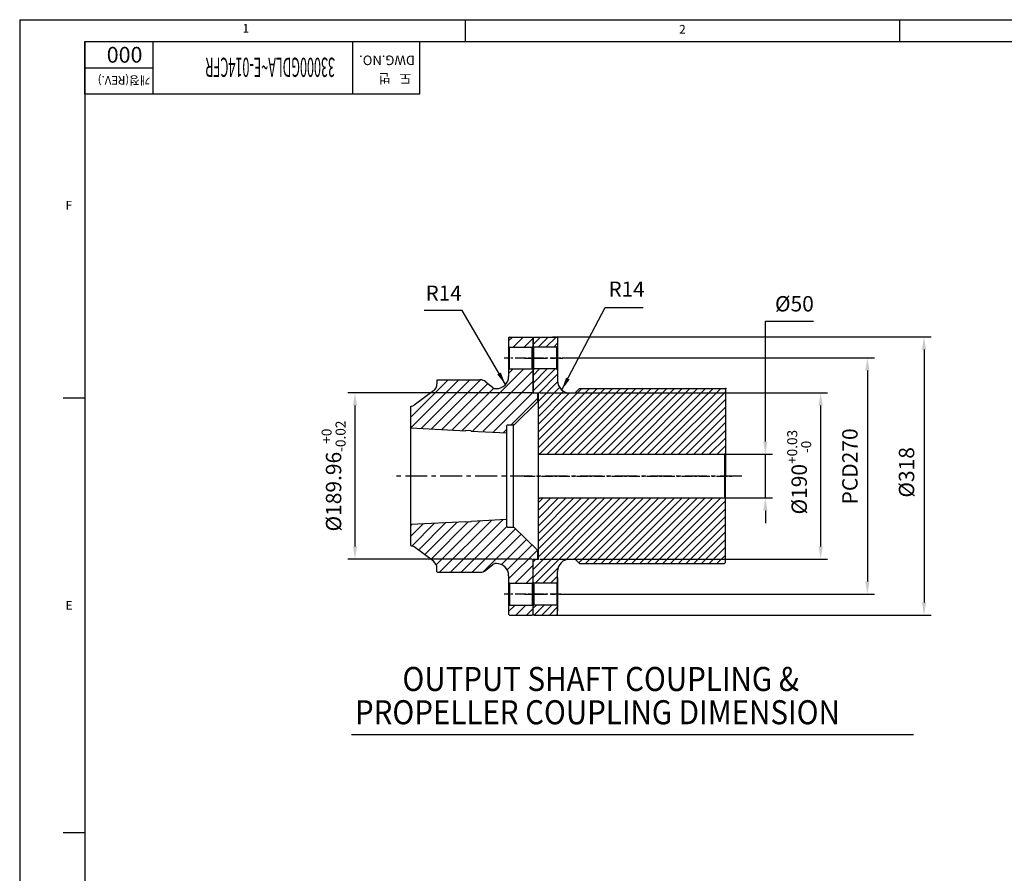
# Model space of a CAD drawing. Units: millimetres. Extents: x -13982 to -9970, y 20014 to 22897.
# Drawn here: x -13982 to -12855, y 21911 to 22887 of the extents above; entities that cross this region are included whole.
import ezdxf

# ---------------------------------------------------------------- set-up
doc = ezdxf.new("R2010")
doc.units = ezdxf.units.MM
doc.header["$LTSCALE"] = 10
doc.header["$MEASUREMENT"] = 0
doc.linetypes.add('CENTER', pattern=[2, 1.25, -0.25, 0.25, -0.25])
doc.linetypes.add('PHANTOM', pattern=[2.5, 1.25, -0.25, 0.25, -0.25, 0.25, -0.25])
doc.layers.get('0').update_dxf_attribs({"linetype": 'CONTINUOUS'})
doc.layers.get('DEFPOINTS').update_dxf_attribs({"linetype": 'CONTINUOUS'})
for name, color, linetype in [('1', 1, 'CENTER'), ('14', 14, 'CONTINUOUS'), ('2', 5, 'PHANTOM'), ('DIM', 6, 'CONTINUOUS')]:
    doc.layers.add(name, color=color, linetype=linetype)
doc.styles.add('GHS', font='ROMANS.shx', dxfattribs={"bigfont": 'GHS.shx'})
doc.dimstyles.new('A1', dxfattribs={"dimtxt": 3, "dimasz": 3, "dimexe": 2, "dimexo": 0.7, "dimgap": 2, "dimtad": 1, "dimtoh": 1, "dimdec": 3, "dimdsep": 46, "dimtxsty": 'Standard', "dimcen": 0.09, "dimclrd": 2, "dimclre": 2, "dimclrt": 6, "dimadec": 0, "dimazin": 0, "dimtfac": 1, "dimtdec": 3, "dimtmove": 0, "dimatfit": 3, "dimfxl": 0, "dimtolj": 1, "dimarcsym": 0})
pattern_1 = [(45, (3937.863, 5304.865), (-4.4194174, 4.4194174), [])]
pattern_2 = [(45, (6093.376, 5304.865), (-4.4194174, 4.4194174), [])]

# ---------------------------------------------------------------- blocks, each defined once
blk = doc.blocks.new('*D288')
at = {"layer": 'DEFPOINTS', "color": 0, "transparency": 16777216}
for p in [(-13373.2, 22524.6), (-13373.3, 22206.6), (-12947.1, 22206.6)]:
    blk.add_point(p, dxfattribs=at)
at = {"layer": 'DIM', "color": 2, "lineweight": -2, "transparency": 16777216}
for p, q in [((-13372.1, 22524.6), (-12939.1, 22524.6)), ((-12947.1, 22510.2), (-12947.1, 22221)), ((-13372.2, 22206.6), (-12939.1, 22206.6))]:
    blk.add_line(p, q, dxfattribs=at)
at = {"layer": 'DIM', "color": 2, "transparency": 16777216}
for points in [[(-12949.5, 22510.2), (-12944.7, 22510.2), (-12947.1, 22524.6)], [(-12949.5, 22221), (-12944.7, 22221), (-12947.1, 22206.6)]]:
    blk.add_solid(points, dxfattribs=at)
at = {"layer": 'DIM', "color": 6, "transparency": 16777216, "insert": (-12967.1, 22369.8), "char_height": 17.6, "attachment_point": 5, "rotation": 90}
blk.add_mtext('\\A1;{%%c318}', dxfattribs=at)
blk = doc.blocks.new('*D289')
at = {"layer": 'DEFPOINTS', "color": 0, "transparency": 16777216}
for p in [(-13394.3, 22460.6), (-13598.1, 22270.6), (-13394.3, 22270.6)]:
    blk.add_point(p, dxfattribs=at)
at = {"layer": 'DIM', "color": 2, "lineweight": -2, "transparency": 16777216}
for p, q in [((-13395.4, 22460.6), (-13606.1, 22460.6)), ((-13598.1, 22446.2), (-13598.1, 22285)), ((-13395.4, 22270.6), (-13606.1, 22270.6))]:
    blk.add_line(p, q, dxfattribs=at)
at = {"layer": 'DIM', "color": 2, "transparency": 16777216}
for points in [[(-13600.5, 22446.2), (-13595.7, 22446.2), (-13598.1, 22460.6)], [(-13600.5, 22285), (-13595.7, 22285), (-13598.1, 22270.6)]]:
    blk.add_solid(points, dxfattribs=at)
at = {"layer": 'DIM', "color": 6, "transparency": 16777216, "insert": (-13622.6, 22365.6), "char_height": 17.6, "attachment_point": 5, "rotation": 90}
blk.add_mtext('\\A1;{%%c189.96{\\H11.440000;\\S+0^ -0.02;}}', dxfattribs=at)
blk = doc.blocks.new('*D290')
at = {"layer": 'DEFPOINTS', "color": 0, "transparency": 16777216}
for p in [(-13387.4, 22460.6), (-13388, 22270.6), (-13065.4, 22270.6)]:
    blk.add_point(p, dxfattribs=at)
at = {"layer": 'DIM', "color": 2, "lineweight": -2, "transparency": 16777216}
for p, q in [((-13386.3, 22460.6), (-13057.4, 22460.6)), ((-13065.4, 22446.2), (-13065.4, 22285)), ((-13386.8, 22270.6), (-13057.4, 22270.6))]:
    blk.add_line(p, q, dxfattribs=at)
at = {"layer": 'DIM', "color": 2, "transparency": 16777216}
for points in [[(-13067.8, 22446.2), (-13063, 22446.2), (-13065.4, 22460.6)], [(-13067.8, 22285), (-13063, 22285), (-13065.4, 22270.6)]]:
    blk.add_solid(points, dxfattribs=at)
at = {"layer": 'DIM', "color": 6, "transparency": 16777216, "insert": (-13089.9, 22370), "char_height": 17.6, "attachment_point": 5, "rotation": 90}
blk.add_mtext('\\A1;{%%c190{\\H11.440000;\\S+0.03^ -0;}}', dxfattribs=at)
blk = doc.blocks.new('*D291')
at = {"layer": 'DEFPOINTS', "color": 0, "transparency": 16777216}
for p in [(-13362.3, 22500.6), (-13362.3, 22230.6), (-13011.9, 22230.6)]:
    blk.add_point(p, dxfattribs=at)
at = {"layer": 'DIM', "color": 2, "lineweight": -2, "transparency": 16777216}
for p, q in [((-13361.2, 22500.6), (-13003.9, 22500.6)), ((-13011.9, 22486.2), (-13011.9, 22245)), ((-13361.2, 22230.6), (-13003.9, 22230.6))]:
    blk.add_line(p, q, dxfattribs=at)
at = {"layer": 'DIM', "color": 2, "transparency": 16777216}
for points in [[(-13014.3, 22486.2), (-13009.5, 22486.2), (-13011.9, 22500.6)], [(-13014.3, 22245), (-13009.5, 22245), (-13011.9, 22230.6)]]:
    blk.add_solid(points, dxfattribs=at)
at = {"layer": 'DIM', "color": 6, "transparency": 16777216, "insert": (-13031.9, 22376.6), "char_height": 17.6, "attachment_point": 5, "rotation": 90}
blk.add_mtext('\\A1;{PCD270}', dxfattribs=at)
blk = doc.blocks.new('300306 단면')
at = {"layer": '14'}
h = blk.add_hatch(dxfattribs=at)
h.set_pattern_fill('ANSI31', color=256, scale=70)
h.set_pattern_definition([(45, (453.5865, -2459.471), (-6.187184, 6.187184), [])])
h.paths.add_polyline_path([(144.8, 84.4), (145, 84.9), (145, 94.5), (144.5, 95), (140, 95), (140, 121.5), (139, 122.5), (113, 122.5), (112, 121.5), (112, 114, -0.414214), (98, 100), (97.1, 100, -0.171831), (94, 101.1), (85.8, 107.8, 0.171831), (79.5, 110), (30.5, 110), (30, 109.5), (30, 105.5, -0.236838), (26, 97.5), (3.8, 81, -0.16153), (0.8, 80), (0.5, 80), (0, 79.5), (0, 55.3), (0.3, 55), (63, 51.8), (63, 52.3), (69, 52), (109.7, 49.5), (110, 49.8), (110, 57.7, -0.414214), (110.8, 58.5), (117.7, 58.5), (118.2, 58.7)])
h.paths.add_polyline_path([(140, 158), (139, 159), (113, 159), (112, 158), (112, 148.5), (113, 147.5), (139, 147.5), (140, 148.5)])
h.paths.add_polyline_path([(118.2, -58.7), (117.7, -58.5), (110.8, -58.5, -0.414214), (110, -57.7), (110, -49.8), (109.7, -49.5), (69, -51.5), (69, -52), (63, -52.3), (0.3, -55), (0, -55.3), (0, -79.5), (0.5, -80), (0.8, -80, -0.16153), (3.8, -81), (26, -97.5, -0.236838), (30, -105.5), (30, -109.5), (30.5, -110), (79.5, -110, 0.171831), (85.8, -107.8), (94, -101.1, -0.171831), (97.1, -100), (98, -100, -0.414214), (112, -114), (112, -121.5), (113, -122.5), (139, -122.5), (140, -121.5), (140, -95), (144.5, -95), (145, -94.5), (145, -84.9), (144.8, -84.4)])
h.paths.add_polyline_path([(140, -148.5), (139, -147.5), (113, -147.5), (112, -148.5), (112, -158), (113, -159), (139, -159), (140, -158)])
for p, q in [((113, 159), (112, 158)), ((112, 158), (112, 114)), ((113, 159), (139, 159)), ((139, 159), (140, 158)), ((140, 158), (140, 95)), ((113, 147.5), (112, 148.5)), ((113, 147.5), (139, 147.5)), ((113, 122.5), (113, 147.5)), ((139, 147.5), (140, 148.5)), ((139, 122.5), (139, 147.5)), ((113, 122.5), (112, 121.5)), ((113, 122.5), (139, 122.5)), ((139, 122.5), (140, 121.5)), ((30, 109.5), (30.5, 110)), ((30, 109.5), (30, 105.5)), ((30.5, 110), (79.5, 110)), ((85.8, 107.8), (94, 101.1)), ((26, 97.5), (3.8, 81)), ((97.1, 100), (98, 100)), ((140, 95), (144.5, 95)), ((144.5, 95), (145, 94.5)), ((145, 94.5), (145, 84.9)), ((0, 79.5), (0.5, 80)), ((0, -79.5), (0, 79.5)), ((0.5, 80), (0.8, 80)), ((118.2, 58.7), (144.8, 84.4)), ((144.8, 84.4), (145, 84.9)), ((110, -57.7), (110, 57.7)), ((110.8, 58.5), (117.7, 58.5)), ((118.2, 58.7), (117.7, 58.5)), ((117.7, -58.5), (117.7, 58.5)), ((0, 55), (63, 51.8)), ((63, 51.8), (63, 52.3)), ((63, 52.3), (69, 52)), ((69, 51.5), (69, 52)), ((69, 51.5), (110, 49.5)), ((109.7, 49.5), (110, 49.8)), ((0, -55), (63, -51.8)), ((63, -52.3), (63, -51.8)), ((63, -52.3), (69, -52)), ((69, -51.5), (109.7, -49.5)), ((69, -52), (69, -51.5)), ((109.7, -49.5), (110, -49.8)), ((110.8, -58.5), (117.7, -58.5)), ((118.2, -58.7), (117.7, -58.5)), ((118.2, -58.7), (144.8, -84.4)), ((0, -79.5), (0.5, -80)), ((0.5, -80), (0.8, -80)), ((26, -97.5), (3.8, -81)), ((144.8, -84.4), (145, -84.9)), ((145, -84.9), (145, -94.5)), ((85.8, -107.8), (94, -101.1)), ((98, -100), (97.1, -100)), ((140, -158), (140, -95)), ((140, -95), (144.5, -95)), ((144.5, -95), (145, -94.5)), ((30, -109.5), (30, -105.5)), ((30, -109.5), (30.5, -110)), ((30.5, -110), (79.5, -110)), ((112, -114), (112, -158)), ((113, -122.5), (112, -121.5)), ((113, -122.5), (139, -122.5)), ((113, -122.5), (113, -147.5)), ((139, -122.5), (140, -121.5)), ((139, -122.5), (139, -147.5)), ((113, -147.5), (112, -148.5)), ((113, -147.5), (139, -147.5)), ((139, -147.5), (140, -148.5)), ((113, -159), (112, -158)), ((113, -159), (139, -159)), ((139, -159), (140, -158))]:
    blk.add_line(p, q)
for centre, radius, start, end in [((98, 114), 14, 270, 0), ((20, 105.5), 10, 306.7029, 0), ((79.5, 100), 10, 51, 90), ((97.1, 105), 5, 231, 270), ((0.8, 85), 5, 270, 306.7029), ((110.8, 57.7), 0.8, 90, 180), ((110.8, -57.7), 0.8, 180, 270), ((0.8, -85), 5, 53.2971, 90), ((20, -105.5), 10, 0, 53.2971), ((97.1, -105), 5, 90, 129), ((98, -114), 14, 0, 90), ((79.5, -100), 10, 270, 309)]:
    blk.add_arc(centre, radius, start, end)
at = {"layer": '2'}
for p, q in [((109.7, 49.5), (110, 49.5)), ((109.7, -49.5), (110, -49.5))]:
    blk.add_line(p, q, dxfattribs=at)
blk = doc.blocks.new('*D292')
at = {"layer": 'DEFPOINTS', "color": 0, "transparency": 16777216}
for p in [(-13175.3, 22390.6), (-13128.6, 22390.6), (-13175.3, 22340.6)]:
    blk.add_point(p, dxfattribs=at)
at = {"layer": 'DIM', "color": 2, "lineweight": -2, "transparency": 16777216}
for p, q in [((-13128.6, 22405), (-13128.6, 22542.6)), ((-13128.6, 22542.6), (-13073.4, 22542.6)), ((-13174.2, 22390.6), (-13120.6, 22390.6)), ((-13128.6, 22340.6), (-13128.6, 22390.6)), ((-13174.2, 22340.6), (-13120.6, 22340.6)), ((-13128.6, 22326.2), (-13128.6, 22311.8))]:
    blk.add_line(p, q, dxfattribs=at)
at = {"layer": 'DIM', "color": 2, "transparency": 16777216}
for points in [[(-13131, 22405), (-13126.2, 22405), (-13128.6, 22390.6)], [(-13131, 22326.2), (-13126.2, 22326.2), (-13128.6, 22340.6)]]:
    blk.add_solid(points, dxfattribs=at)
at = {"layer": 'DIM', "color": 6, "transparency": 16777216, "insert": (-13095.4, 22562.6), "char_height": 17.6, "attachment_point": 5}
blk.add_mtext('\\A1;%%C50', dxfattribs=at)

msp = doc.modelspace()

# ---------------------------------------------------------------- hatches: boundary and pattern name
at = {"layer": '14'}
h = msp.add_hatch(dxfattribs=at)
h.set_pattern_fill('ANSI31', color=256, scale=50, style=0)
h.set_pattern_definition(pattern_2)
h.paths.add_polyline_path([(-13366.3149, 22523.5768), (-13367.3149, 22524.5768), (-13393.3149, 22524.5768), (-13394.3149, 22523.5768), (-13394.3149, 22514.0768), (-13393.3149, 22513.0768), (-13367.3149, 22513.0768), (-13366.3149, 22514.0768)])
h = msp.add_hatch(dxfattribs=at)
h.set_pattern_fill('ANSI31', color=256, scale=50, style=0)
h.set_pattern_definition(pattern_2)
h.paths.add_polyline_path([(-13341.3149, 22465.5768), (-13345.4362, 22461.4555, -0.198912367), (-13347.5575, 22460.5768), (-13352.3149, 22460.5768, -0.414213562), (-13366.3149, 22474.5768), (-13366.3149, 22487.0768), (-13367.3149, 22488.0768), (-13393.3149, 22488.0768), (-13394.3149, 22487.0768), (-13394.3149, 22461.5768), (-13393.3149, 22460.5768), (-13388.3149, 22460.5768), (-13388.3149, 22391.5768), (-13387.3149, 22390.5768), (-13175.3149, 22390.5768), (-13174.3149, 22391.5768), (-13174.3149, 22464.5768), (-13175.3149, 22465.5768)])
h = msp.add_hatch(dxfattribs=at)
h.set_pattern_fill('ANSI31', color=256, scale=50, style=0)
h.set_pattern_definition(pattern_1)
h.paths.add_polyline_path([(-13175.3149, 22340.5768), (-13387.3149, 22340.5768), (-13388.3149, 22339.5768), (-13388.3149, 22270.5768), (-13393.3149, 22270.5768), (-13394.3149, 22269.5768), (-13394.3149, 22244.0768), (-13393.3149, 22243.0768), (-13367.3149, 22243.0768), (-13366.3149, 22244.0768), (-13366.3149, 22256.5768, -0.414213562), (-13352.3149, 22270.5768), (-13347.5575, 22270.5768, -0.198912367), (-13345.4362, 22269.6981), (-13341.3149, 22265.5768), (-13175.3149, 22265.5768), (-13174.3149, 22266.5768), (-13174.3149, 22339.5768)])
h = msp.add_hatch(dxfattribs=at)
h.set_pattern_fill('ANSI31', color=256, scale=50, style=0)
h.set_pattern_definition(pattern_1)
h.paths.add_polyline_path([(-13394.3149, 22217.0768), (-13394.3149, 22207.5768), (-13393.3149, 22206.5768), (-13367.3149, 22206.5768), (-13366.3149, 22207.5768), (-13366.3149, 22217.0768), (-13367.3149, 22218.0768), (-13393.3149, 22218.0768)])

# ---------------------------------------------------------------- linework, layer by layer
for p, q in [((-13981.6957, 22887.4911), (-9979.6958, 22887.4911)), ((-13981.6957, 22887.4911), (-13981.6957, 20033.8912)), ((-13472.1243, 22887.4911), (-13472.1243, 22862.6339)), ((-12974.9815, 22887.4911), (-12974.9815, 22862.6339)), ((-13907.1243, 22862.6339), (-10004.553, 22862.6339)), ((-13907.1243, 22862.6339), (-13907.1243, 20058.7483)), ((-13907.1243, 22862.6339), (-13524.3243, 22862.6339)), ((-13907.1243, 22802.4796), (-13907.1243, 22862.6339)), ((-13600.8843, 22862.6339), (-13600.8843, 22802.4796)), ((-13524.3243, 22862.6339), (-13524.3243, 22802.4796)), ((-13524.3243, 22802.4796), (-13907.1243, 22802.4796)), ((-13393.3149, 22524.5768), (-13394.3149, 22523.5768)), ((-13394.3149, 22461.5768), (-13394.3149, 22523.5768)), ((-13393.3149, 22524.5768), (-13367.3149, 22524.5768)), ((-13391.3149, 22524.5768), (-13373.3149, 22524.5768)), ((-13367.3149, 22524.5768), (-13366.3149, 22523.5768)), ((-13366.3149, 22523.5768), (-13366.3149, 22474.5768)), ((-13393.3149, 22513.0768), (-13394.3149, 22514.0768)), ((-13367.3149, 22513.0768), (-13393.3149, 22513.0768)), ((-13393.3149, 22488.0768), (-13393.3149, 22513.0768)), ((-13366.3149, 22514.0768), (-13367.3149, 22513.0768)), ((-13367.3149, 22488.0768), (-13367.3149, 22513.0768)), ((-13393.3149, 22488.0768), (-13394.3149, 22487.0768)), ((-13367.3149, 22488.0768), (-13393.3149, 22488.0768)), ((-13366.3149, 22487.0768), (-13367.3149, 22488.0768)), ((-13393.3149, 22460.5768), (-13394.3149, 22461.5768)), ((-13341.3149, 22465.5768), (-13345.4362, 22461.4555)), ((-13341.3149, 22465.5768), (-13175.3149, 22465.5768)), ((-13175.3149, 22465.5768), (-13174.3149, 22464.5768)), ((-13174.3149, 22464.5768), (-13174.3149, 22365.5768)), ((-13931.9814, 22454.9768), (-13907.8515, 22454.9768)), ((-13393.3149, 22460.5768), (-13388.3149, 22460.5768)), ((-13388.3149, 22270.5768), (-13388.3149, 22460.5768)), ((-13352.3149, 22460.5768), (-13347.5575, 22460.5768)), ((-13387.3149, 22390.5768), (-13388.3149, 22391.5768)), ((-13387.3149, 22390.5768), (-13175.3149, 22390.5768)), ((-13175.3149, 22390.5768), (-13174.3149, 22391.5768)), ((-13175.3149, 22390.5768), (-13175.3149, 22340.5768)), ((-13174.3149, 22266.5768), (-13174.3149, 22365.5768)), ((-13387.3149, 22340.5768), (-13388.3149, 22339.5768)), ((-13387.3149, 22340.5768), (-13175.3149, 22340.5768)), ((-13175.3149, 22340.5768), (-13174.3149, 22339.5768)), ((-13393.3149, 22270.5768), (-13394.3149, 22269.5768)), ((-13393.3149, 22270.5768), (-13388.3149, 22270.5768)), ((-13352.3149, 22270.5768), (-13347.5575, 22270.5768)), ((-13394.3149, 22207.5768), (-13394.3149, 22269.5768)), ((-13341.3149, 22265.5768), (-13345.4362, 22269.6981)), ((-13341.3149, 22265.5768), (-13175.3149, 22265.5768)), ((-13175.3149, 22265.5768), (-13174.3149, 22266.5768)), ((-13366.3149, 22207.5768), (-13366.3149, 22256.5768)), ((-13366.3149, 22249.6294), (-13366.3149, 22211.5243)), ((-13393.3149, 22243.0768), (-13394.3149, 22244.0768)), ((-13367.3149, 22243.0768), (-13393.3149, 22243.0768)), ((-13393.3149, 22243.0768), (-13393.3149, 22218.0768)), ((-13366.3149, 22244.0768), (-13367.3149, 22243.0768)), ((-13367.3149, 22243.0768), (-13367.3149, 22218.0768)), ((-13393.3149, 22218.0768), (-13394.3149, 22217.0768)), ((-13394.3149, 22207.5768), (-13394.3149, 22217.0768)), ((-13367.3149, 22218.0768), (-13393.3149, 22218.0768)), ((-13366.3149, 22217.0768), (-13367.3149, 22218.0768)), ((-13393.3149, 22206.5768), (-13394.3149, 22207.5768)), ((-13393.3149, 22206.5768), (-13367.3149, 22206.5768)), ((-13391.3149, 22206.5768), (-13373.3149, 22206.5768)), ((-13367.3149, 22206.5768), (-13366.3149, 22207.5768)), ((-13602.1005, 22069.9835), (-12958.9926, 22069.9835)), ((-13931.9814, 21957.834), (-13907.8515, 21957.834))]:
    msp.add_line(p, q)
at = {"color": 4}
for p, q in [((-13829.2961, 22862.6339), (-13829.2961, 22802.4796)), ((-13829.2961, 22831.898), (-13907.1243, 22831.898))]:
    msp.add_line(p, q, dxfattribs=at)
for centre, radius, start, end in [((-13352.3149, 22474.5768), 14, 180, 270), ((-13347.5575, 22463.5768), 3, 270, 315), ((-13352.3149, 22256.5768), 14, 90, 180), ((-13347.5575, 22267.5768), 3, 45, 90)]:
    msp.add_arc(centre, radius, start, end)
at = {"layer": '1'}
for p, q in [((-13362.4625, 22500.5768), (-13427.5363, 22500.5768)), ((-13404.6537, 22365.5768), (-13165.5431, 22365.5768)), ((-13362.4625, 22230.5768), (-13427.5363, 22230.5768))]:
    msp.add_line(p, q, dxfattribs=at)
at = {"layer": '1', "ltscale": 2}
for p, q in [((-13404.0128, 22500.5768), (-13360.6144, 22500.5768)), ((-13155.4774, 22365.5768), (-13555.7224, 22365.5768)), ((-13404.0128, 22230.5768), (-13360.6144, 22230.5768))]:
    msp.add_line(p, q, dxfattribs=at)
at = {"layer": 'DIM', "color": 0, "linetype": 'ByBlock'}
msp.add_point((-13173.8149, 22465.5768), dxfattribs=at)

# ---------------------------------------------------------------- block references
msp.add_blockref('300306 단면', (-13534.3149, 22365.5768))

# ---------------------------------------------------------------- texts
at = {"style": 'GHS'}
for s, p in [('1', (-13726.8427, 22872.5939)), ('2', (-13227.2359, 22871.5904)), ('F', (-13929.1686, 22670.3341)), ('E', (-13929.1686, 22212.7848))]:
    msp.add_text(s, height=9.9429, dxfattribs=at).set_placement(p)
msp.add_text('000', height=18, rotation=180, dxfattribs=at).set_placement((-13841.2173, 22856.4013))
at = {"style": 'GHS', "width": 0.48}
msp.add_text('33000GDLA~E-014CFR', height=22, rotation=180, dxfattribs=at).set_placement((-13621.0174, 22844.0538))
at = {"color": 9, "style": 'GHS'}
for s, height, p in [('DWG.NO.', 10.93714, (-13529.5916, 22846.5158)), ('개정(REV.)', 9.6, (-13832.314, 22822.9541)), ('도   번', 10.93714, (-13533.6823, 22825.6339))]:
    msp.add_text(s, height=height, rotation=180, dxfattribs=at).set_placement(p)
at = {"style": 'GHS', "width": 0.9}
for s, p in [('OUTPUT SHAFT COUPLING &', (-13543.8325, 22119.7553)), ('PROPELLER COUPLING DIMENSION', (-13598.1275, 22081.6836))]:
    msp.add_text(s, height=27.5, dxfattribs=at).set_placement(p)
at = {"layer": 'DIM', "color": 6, "char_height": 17.28, "attachment_point": 7}
for insert in [(-13308.0052, 22565.3684), (-13517.273, 22560.7799)]:
    msp.add_mtext('{R14}', dxfattribs=dict(at, insert=insert))

# ---------------------------------------------------------------- dimensions: what is measured, and where the dimension line sits
at = {"layer": 'DIM'}
dim = msp.add_linear_dim(base=(-13128.638, 22390.5768), p1=(-13175.3149, 22340.5768), p2=(-13175.3149, 22390.5768), angle=90, dimstyle='A1', override={"dimscale": 1.6, "dimtxt": 11, "dimasz": 9, "dimexe": 5, "dimgap": 7, "dimdec": 1, "dimpost": '%%C<>', "dimtm": 0.02}, dxfattribs=at)
dim.commit()
dim.dimension.update_dxf_attribs({"geometry": '*D292', "text_midpoint": (-13095.438, 22542.61), "dimtype": 160})
for base, p1, p2, text, override, picture, middle in [((-12947.1022, 22206.5768), (-13373.2158, 22524.5768), (-13373.3149, 22206.5768), '{%%c<>}', {"dimscale": 1.6, "dimtxt": 11, "dimasz": 9, "dimexe": 5, "dimgap": 7, "dimdec": 1, "dimtm": 0.02, "dimtfac": 0.8}, '*D288', (-12947.1022, 22369.7818)), ((-13011.8629, 22230.5768), (-13362.3332, 22500.5768), (-13362.3332, 22230.5768), '{PCD<>}', {"dimscale": 1.6, "dimtxt": 11, "dimasz": 9, "dimexe": 5, "dimgap": 7, "dimdec": 1, "dimtm": 0.02, "dimtfac": 0.8}, '*D291', (-13011.8629, 22376.5768)), ((-13598.0749, 22270.5968), (-13394.3149, 22460.5568), (-13394.3149, 22270.5968), '{%%c<>}', {"dimscale": 1.6, "dimtxt": 11, "dimasz": 9, "dimexe": 5, "dimgap": 7, "dimaunit": 0, "dimtol": 1, "dimtp": 0, "dimtm": 0.02, "dimtfac": 0.65}, '*D289', (-13598.0749, 22365.5768)), ((-13065.3526, 22270.5768), (-13387.3898, 22460.5768), (-13387.9538, 22270.5768), '{%%c<>}', {"dimscale": 1.6, "dimtxt": 11, "dimasz": 9, "dimexe": 5, "dimgap": 7, "dimdec": 1, "dimtol": 1, "dimtp": 0.03, "dimtfac": 0.65}, '*D290', (-13065.3526, 22370.0419))]:
    dim = msp.add_linear_dim(base=base, p1=p1, p2=p2, angle=90, text=text, dimstyle='A1', override=override, dxfattribs=at)
    dim.commit()
    dim.dimension.update_dxf_attribs({"geometry": picture, "text_midpoint": middle, "dimtype": 160})

# ---------------------------------------------------------------- leaders
at = {"layer": 'DIM', "color": 2}
for points in [[(-13426.0249, 22470.4035), (-13475.6293, 22554.9012), (-13518.9557, 22554.9012)], [(-13361.2991, 22464.3095), (-13311.6948, 22558.2736), (-13268.3683, 22558.2736)]]:
    msp.add_leader(points, dimstyle='A1', override={"dimscale": 1.6, "dimtxt": 11, "dimasz": 9, "dimexe": 5, "dimgap": 7, "dimaunit": 0, "dimtp": 0.15, "dimtm": 0.15, "dimtfac": 0.8}, dxfattribs=at)

doc.saveas('drawing.dxf')
